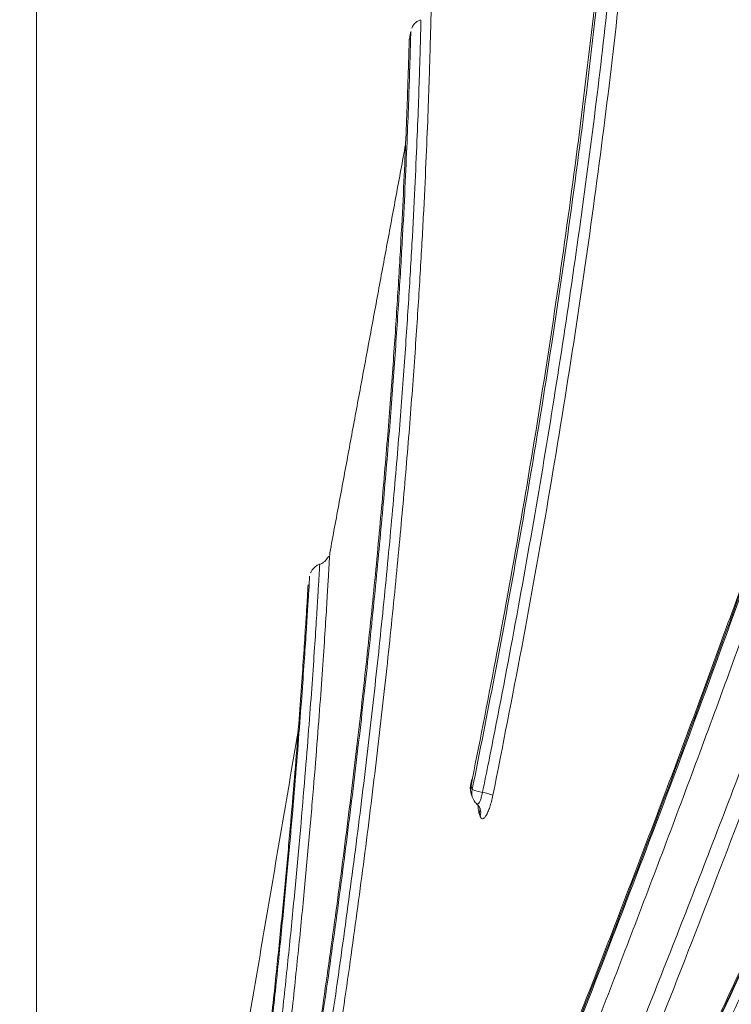
# Model space of a CAD drawing. Units: feet. Extents: x -54.2 to 34.2, y -1.5 to 27.6.
# Drawn here: x 30.5 to 30.6, y 16.9 to 17 of the extents above; entities that cross this region are included whole.
import ezdxf
from ezdxf.enums import TextEntityAlignment as Align

# ---------------------------------------------------------------- set-up
doc = ezdxf.new("R2010")
doc.units = ezdxf.units.FT
doc.header["$MEASUREMENT"] = 0
doc.layers.add('UGD - DETAIL 2', color=7, linetype='Continuous', lineweight=5)
doc.layers.add('UGD - TITLEBLOCK', color=7, linetype='Continuous', lineweight=9)
doc.styles.add('UGD_Standard', font='arial.ttf')

# ---------------------------------------------------------------- blocks, each defined once
blk = doc.blocks.new('sc740_prefab_LOW')
at = {"layer": 'UGD - DETAIL 2'}
for p, q in [((-0.3396375884714189, 0.06895228145481269), (-0.3396375884715326, 0.3870053212380071)), ((-0.2934810248774511, 0.2080800643176417), (-0.2934817718654585, 0.2080780669367073))]:
    blk.add_line(p, q, dxfattribs=at)
at = {"layer": 'UGD - DETAIL 2', "flags": 128}
blk.add_lwpolyline([(-0.2934817718654585, 0.2080780669367073), (-0.2934761532167158, 0.2080666022949913), (-0.2934443899883945, 0.2080463524250149)], dxfattribs=at)
at = {"layer": 'UGD - DETAIL 2'}
for centre, radius, start, end in [((-0.2918538208631389, 0.2077493525069372), 0.00166081263526995, 168.5846536853124, 201.8613802027378), ((-0.292058705661475, 0.2076618198460096), 0.001438049497784116, 164.4904666735792, 202.1246639389005), ((-0.2920043585843359, 0.2072778902521577), 0.001362075575659385, 163.448769527494, 197.0987434346908), ((-0.2908766962988238, 0.2143533066999339), 0.007116336949400163, 250.0053958398404, 259.199950036727), ((-0.2935552283846619, 0.2003462652961616), 0.00714451099335331, 70.00067983695575, 79.14848334129265), ((-0.2917198407839123, 0.2073689732712296), 0.001660812635269307, 197.2158547655175, 228.2732644574622), ((-0.2939847373162365, 0.2055102310010852), 0.001473950654132842, 344.813125373373, 1.822061002653554), ((-0.2937658482211418, 0.2052039230426885), 0.001366189636347866, 343.5944977223548, 17.20175497253991)]:
    blk.add_arc(centre, radius, start, end, dxfattribs=at)
for points, knots in [([(-0.3302450454738164, 0.05540802881159834), (-0.3292277934565391, 0.05737303929674908), (-0.3271932750269571, 0.06130308807377105), (-0.3236362245049804, 0.0682054043933249), (-0.3197250433582894, 0.07582748715930165), (-0.3154107136064113, 0.08427986809920185), (-0.3107296120222145, 0.09350588998887588), (-0.3057002822918093, 0.1034887001146672), (-0.3003427633877891, 0.1142072567987498), (-0.2946749789002752, 0.1256486219796216), (-0.2887209351022193, 0.1377896352207699), (-0.2823788718517335, 0.150866435385467), (-0.2756570355045369, 0.1649036800438353), (-0.2685735886936982, 0.1799116296910483), (-0.2612844532661711, 0.1955993428686043), (-0.2538203907685102, 0.2119443829628835), (-0.2462136090246076, 0.2289160519960092), (-0.2383905588361586, 0.2467222672349294), (-0.2303834783399452, 0.2653575972987028), (-0.2222294162113485, 0.284800057683924), (-0.2140566958045156, 0.3047962266209652), (-0.2059059576355367, 0.3253068544544817), (-0.1978197212519035, 0.3462801158997877), (-0.1899590634041033, 0.3673354961980522), (-0.1823694603557442, 0.3884097323507945), (-0.1750471895956025, 0.4094224632681289), (-0.1678629793160553, 0.4306487646019832), (-0.1608178060395176, 0.4520027032530152), (-0.1539529035718488, 0.473401977143169), (-0.1475560615061795, 0.4939786355620299), (-0.1416454442468194, 0.5136779751043719), (-0.136247878637505, 0.5324746490997541), (-0.1311862570279345, 0.5510778744472873), (-0.12654799356892, 0.5693965946458093), (-0.1223788677699531, 0.5873281950022147), (-0.1189051080104946, 0.6038411871746803), (-0.1160689016850256, 0.6189473708203082), (-0.1137443437980892, 0.6327035810751909), (-0.1117403823900531, 0.645889124313328), (-0.1100181188239731, 0.6584187764938179), (-0.1085114701204475, 0.6702246185807894), (-0.1071940146855468, 0.6809823510572528), (-0.1059893972816326, 0.6906906546458345), (-0.1048672201592353, 0.6993754740133795), (-0.1037805890756545, 0.7072265009210241), (-0.1027123539082595, 0.7141828134760999), (-0.1016964122528634, 0.7202001458518339), (-0.1007713373575143, 0.7251900965361529), (-0.09997404538398769, 0.7291309748089816), (-0.09934318673879261, 0.7320451904311653), (-0.09893099482542311, 0.7338685454034817), (-0.09878368350962319, 0.734495631376717), (-0.0987885706005045, 0.7344750340720907), (-0.09878938864176234, 0.7344715863264355)], [0, 0, 0, 0, 0.01733097975728375, 0.0346622047644036, 0.05219182981624537, 0.06972171637920209, 0.08764490202109185, 0.1055803520223064, 0.123504538720667, 0.1418513272884601, 0.1602098925963673, 0.1785575652798639, 0.1984628082958251, 0.2183816592536687, 0.2382877064145442, 0.2586772038003742, 0.2790803089329928, 0.2994701472162417, 0.321193769297956, 0.3429334178797819, 0.3646568381206392, 0.3869953387980046, 0.4093515972609355, 0.4316892310943078, 0.4536180668819622, 0.4755648731305004, 0.497493163163588, 0.5201268196449769, 0.5427810239132708, 0.5654133008142499, 0.586229179996286, 0.6070625901604055, 0.6278765268362889, 0.649431509010322, 0.6710089385881712, 0.6925624618073007, 0.7113652965067513, 0.7301839776921437, 0.7489875052772131, 0.7683582561797585, 0.7877452429783689, 0.8071167373051723, 0.8256455835627265, 0.8441878910656027, 0.8627167848187367, 0.8817521601889586, 0.9008021027936597, 0.9198372718108353, 0.9387907386641916, 0.9577440635236419, 0.9769422856573133, 0.9961404108234555, 0.9999999999999999, 0.9999999999999999, 0.9999999999999999, 0.9999999999999999]), ([(-0.09894239126822413, 0.734261617746597), (-0.09893461702120021, 0.7342936473839927), (-0.09890448029761956, 0.7344178096753353), (-0.09911741495841397, 0.7335173870442873), (-0.09956096756138777, 0.7315429889516167), (-0.1002227642219395, 0.7284398584279757), (-0.1010396128859838, 0.724338125525378), (-0.1019666260057193, 0.7192721167727996), (-0.1029871618977722, 0.7131673209091787), (-0.104061300668377, 0.706000063837962), (-0.1051906962256908, 0.697770584671332), (-0.1063675147661343, 0.6886042270973576), (-0.1076004577283811, 0.6785337710483077), (-0.10894977639839, 0.6676130137996097), (-0.1104882088519616, 0.6557246405228057), (-0.1122921111364121, 0.6428722070226058), (-0.1144374876738539, 0.6290893217065445), (-0.1169234309421654, 0.6147849147437796), (-0.1197906786537715, 0.6000537946406439), (-0.1230165489229194, 0.584995138470731), (-0.1266862558653656, 0.5692726561639461), (-0.1308145457212504, 0.5529245693294911), (-0.1353691601576656, 0.5359970177114519), (-0.1402066741445651, 0.5189416419315762), (-0.1452710510174029, 0.5018246787691396), (-0.1505090190739793, 0.4847050514079569), (-0.1560034711342269, 0.4672488854827748), (-0.161726405680497, 0.4494909373511291), (-0.1676685765812636, 0.4314767837452678), (-0.1739303704954409, 0.4129202320509648), (-0.1805248548217833, 0.3938678450422231), (-0.187470612414927, 0.3743845378078277), (-0.1946642148971023, 0.3548347694205631), (-0.2020983976843809, 0.3352799653816305), (-0.2097323039006369, 0.3157710311109554), (-0.2175461245791439, 0.2963444004820985), (-0.2255101956438921, 0.2770597259342367), (-0.2335898548676596, 0.2579766726922799), (-0.2417487751497447, 0.2391517874481224), (-0.2499489789458949, 0.2206526788498877), (-0.2581460328751746, 0.2025440652197972), (-0.2662162743715726, 0.1850592193869716), (-0.2741216395419315, 0.168235583300941), (-0.2817860740725564, 0.1521993907398382), (-0.2876927360407535, 0.1399876978486532), (-0.2909036814312458, 0.1334608183854016), (-0.2917638618837373, 0.1317123320529276)], [0, 0, 0, 0, 0.007889344768129277, 0.03058289769910382, 0.05329546094916812, 0.07598955138905185, 0.09802654679311047, 0.1200802556800552, 0.1421176162802204, 0.1647730413090907, 0.1874461911891633, 0.2101016168128204, 0.2325101228734337, 0.2549358104003284, 0.2773437536197146, 0.3004220305928923, 0.3235201038686288, 0.3465972153255981, 0.3685945098901695, 0.3906101030754358, 0.412607864630225, 0.4352690505159908, 0.4579492754816917, 0.4806122342694749, 0.5023490724860925, 0.524100683620649, 0.5458386018118659, 0.568092868389392, 0.5903615845361418, 0.6126164100377557, 0.6366132215787985, 0.6606273561160764, 0.6846247396498778, 0.7092487512761886, 0.7338904986686637, 0.7585151774597935, 0.7838348654040228, 0.8091729735506535, 0.8344927886944611, 0.8605070774337619, 0.8865413034058431, 0.9125548883017024, 0.9385289418933334, 0.9645238565418636, 0.9904962927054108, 1, 1, 1, 1]), ([(-0.09943160344425905, 0.7332767790410344), (-0.09944449277111289, 0.7332190711885005), (-0.09948901062239202, 0.7330197566980701), (-0.09964207288032867, 0.7323517906443726), (-0.09989051229570123, 0.7312455927174142), (-0.1002091830860081, 0.7297865203209426), (-0.1005884818944196, 0.7279873260457066), (-0.1010224685691128, 0.7258469105827885), (-0.1015021831630065, 0.7233750507650711), (-0.1020209857393866, 0.7205788902017503), (-0.1025690075866805, 0.7174513019092501), (-0.1031413426313748, 0.7139960435699777), (-0.1037378469903842, 0.7102004404764557), (-0.1043527773218784, 0.7060862926331879), (-0.1049842121707343, 0.7016517065109156), (-0.1056305155939299, 0.6968955176286045), (-0.1062866868572883, 0.691830271083802), (-0.1069597405597733, 0.6864595163555691), (-0.1076587564518832, 0.6807963405030932), (-0.1083933639998804, 0.6748421002286022), (-0.1091708249538215, 0.6686151310515811), (-0.1099993186315942, 0.6621416951628021), (-0.1108806270594869, 0.6554388381858871), (-0.1118454044035389, 0.6485413285674895), (-0.1129032221987245, 0.6414330004073463), (-0.1140579598228442, 0.6341061506414576), (-0.1153216701852671, 0.6265207293857884), (-0.1166972843274152, 0.6186933331700288), (-0.1181876805910633, 0.6106414928436266), (-0.1197950357003492, 0.602384527638776), (-0.1215211427389704, 0.5939433449017315), (-0.1233671474612947, 0.58533985730827), (-0.1253337082450798, 0.5765958006754772), (-0.127421764425776, 0.5677327814228761), (-0.1296298488534831, 0.5587717844669555), (-0.1319676998286923, 0.5497159912696361), (-0.1344433385221464, 0.5404792270228995), (-0.1370562192325906, 0.5310169808152523), (-0.1398139040085198, 0.5213043252351213), (-0.1426932379124537, 0.5114107362429081), (-0.1456817233034826, 0.5013682032179076), (-0.1487651547233781, 0.4912128774311668), (-0.15193531783666, 0.4809564015557157), (-0.1551891799348368, 0.4705898141644411), (-0.1585280009824146, 0.4601135546431578), (-0.1619474407751795, 0.4495403105358378), (-0.1654401188367274, 0.4388916010050821), (-0.1690082321063073, 0.4281604367565706), (-0.1726434898829439, 0.4173665050907971), (-0.1763467506701772, 0.4065334662280407), (-0.1801169866298551, 0.3956725835039379), (-0.1839579715003765, 0.3847844233339401), (-0.1878676583085053, 0.3738869199329429), (-0.1918318315501892, 0.363030510715646), (-0.1958458176172826, 0.3522451261752622), (-0.1999172691510012, 0.3414903949399104), (-0.2040486054812618, 0.330754815401292), (-0.2082408888491045, 0.3200334554614415), (-0.2124767365339721, 0.3093666409083653), (-0.2167563914621269, 0.298749395886432), (-0.221073995054212, 0.2881903786163775), (-0.225418156540627, 0.2777166368445023), (-0.2297827912502726, 0.2673349842579), (-0.2341615327928821, 0.2570542276885135), (-0.2385462327489449, 0.2468882016974021), (-0.2429147734834487, 0.2368823123110246), (-0.2472551141551094, 0.2270594612745072), (-0.2515725121346577, 0.2173983930559302), (-0.255864541833148, 0.2078981363372918), (-0.2601253673133215, 0.1985653340381646), (-0.2643404929408462, 0.1894246962621082), (-0.2685089288434028, 0.1804717126606761), (-0.2726224350637949, 0.1717167443383687), (-0.2766669524376084, 0.1631825816633636), (-0.280630651196816, 0.1548868017292193), (-0.2845040773694336, 0.1468434749716039), (-0.2882156318546549, 0.139188882499127), (-0.2905912601478349, 0.1343316066533475), (-0.2917387241141114, 0.1319854698343192)], [0, 0, 0, 0, 0.005138053548346771, 0.01774608618098612, 0.03031030617605749, 0.04306551039182997, 0.05593174783825084, 0.0688496485037768, 0.0817702954514788, 0.09464021452339544, 0.1074199666823262, 0.120407376468003, 0.1333684024244851, 0.1463244936858069, 0.1592930931567428, 0.1722908053058315, 0.1853322624495125, 0.1983207693706637, 0.2113258845969328, 0.2243548044372635, 0.2373640411042673, 0.2503126966262783, 0.2631662766599135, 0.2759555612657508, 0.2885372939449139, 0.3011927720976864, 0.3139079381839738, 0.3266687836337344, 0.3394604419276812, 0.352267477703277, 0.3650717377776157, 0.3778545212794883, 0.390600275024691, 0.4032941548937936, 0.4159220516596281, 0.4284720935514975, 0.4410081790548155, 0.4538716614236586, 0.4668722933477494, 0.4799799615748417, 0.4931608863124351, 0.5063792813253316, 0.5195915326803857, 0.5328608923059018, 0.546239166783274, 0.559640758989762, 0.5730851170817737, 0.5865915957499672, 0.6001838450357511, 0.613778394291359, 0.6273894865459917, 0.6410858799972777, 0.6548228788269048, 0.6685497969893919, 0.6822120130908048, 0.6958464153827497, 0.7096487457311605, 0.7234637521953944, 0.7373071332218585, 0.7511970231036211, 0.7651533428086968, 0.7791351443196985, 0.7930994789763443, 0.8071314282738523, 0.821183793439178, 0.8351965992785794, 0.849121745161128, 0.8630083555998631, 0.876962236787922, 0.8908679201215134, 0.9047433804393475, 0.9186066889555761, 0.932473347512666, 0.9462878954400261, 0.960017991415664, 0.9736867240136243, 0.9872902944816941, 1, 1, 1, 1]), ([(-0.1829089075486081, 0.5811580505281881), (-0.1830637851752499, 0.5770322574107922), (-0.1833740694034987, 0.5687665797827322), (-0.184111352771879, 0.5550612673282558), (-0.1850930055281879, 0.540490430556531), (-0.1863706902018976, 0.5250557708624228), (-0.187978858225506, 0.5088546789018551), (-0.1899595586249916, 0.4919184922403588), (-0.1923140292398102, 0.4743271774554501), (-0.1950472128813772, 0.4561798093576499), (-0.1981621992453029, 0.4376056689858387), (-0.2016586276218959, 0.418701084563736), (-0.205581481373315, 0.3995316361903178), (-0.2099310865129382, 0.3801702204804656), (-0.2146738743884953, 0.3607024077159053), (-0.219775956869853, 0.3412504622232291), (-0.2252804486207651, 0.3216836194772554), (-0.2311665898209867, 0.3020565353493794), (-0.2373774633252879, 0.2824116756601711), (-0.2438017682752616, 0.2630392244531663), (-0.2503766179569311, 0.2440394303393418), (-0.2568353533536083, 0.2260872385108996), (-0.2631300558306293, 0.2091747577424599), (-0.269225712050229, 0.193260936016145), (-0.2753056572587411, 0.1777967725813028), (-0.2813240926901699, 0.1628479428804326), (-0.287235508047047, 0.1484790723770288), (-0.293033514708668, 0.1346633029913278), (-0.2986861589848786, 0.1214346070706824), (-0.3041408143226363, 0.1088776812356969), (-0.3086332195862269, 0.09866639892612739), (-0.3111676448025946, 0.09299444545092683), (-0.3120799215138277, 0.09095280262431515)], [0, 0, 0, 0, 0.03423872768844961, 0.06859439565108352, 0.102988202475435, 0.1373408324351445, 0.171577009753676, 0.2058210910636095, 0.240181857994939, 0.2745839749945117, 0.3089480099483805, 0.3431948341250419, 0.3774150608176914, 0.4117431515822564, 0.4461136696814615, 0.4804528468716359, 0.5146824049771898, 0.5500755062204309, 0.5855708609873763, 0.6211049480603861, 0.6566080753537334, 0.6920076882402315, 0.7239417143613158, 0.7559738393377569, 0.7880540077651103, 0.8201318551936314, 0.8521586386615206, 0.8840890120808498, 0.9165521250757599, 0.9491036188642936, 0.9816796396696986, 0.9999999999999999, 0.9999999999999999, 0.9999999999999999, 0.9999999999999999]), ([(-0.3399960340735788, 0.03535775976217792), (-0.3395762615265312, 0.036246471081256), (-0.3390182071119625, 0.03742741621653067), (-0.3376386679043435, 0.04035172053136193), (-0.3368171122759804, 0.04209580089286646), (-0.3349199855617826, 0.0461332577924054), (-0.3338442999745439, 0.04842714328714237), (-0.3314447487470034, 0.05356264592660409), (-0.3301211008180189, 0.05640221640527443), (-0.328313146679875, 0.06029812674529467), (-0.3279434742935337, 0.06109556366692459), (-0.3271909356346896, 0.06272083141698204), (-0.3268082903780396, 0.06354818285325337), (-0.3256416455540148, 0.06607384779317726), (-0.3248389433414332, 0.06781576891876284), (-0.3223591293252639, 0.0732117428316883), (-0.3206104656818525, 0.07703461266640943), (-0.3150985081923636, 0.08916177879001452), (-0.311070689180724, 0.0981161236996968), (-0.3061896574429284, 0.1091712510948923), (-0.3056424492200449, 0.1104132853748752), (-0.3045384305411289, 0.1129248000407301), (-0.3039813990084212, 0.114194827873348), (-0.3023024452236314, 0.1180314621086609), (-0.3011706132361951, 0.1206291449122432), (-0.2977405899741825, 0.1285410671041518), (-0.2954079524613462, 0.1339741883505212), (-0.2906651135932634, 0.1451524693566171), (-0.2882549109351658, 0.1508976346383406), (-0.2833687038807966, 0.162694715131579), (-0.2808927572382345, 0.1687486343348041), (-0.2771380314190992, 0.178063492148965), (-0.2758796394978162, 0.1812078961844463), (-0.2733508787604251, 0.1875768180003092), (-0.2720782409868434, 0.1908067832130769), (-0.2682686514789339, 0.2005561978230048), (-0.2657357076559492, 0.2071459803228777), (-0.2581721517807409, 0.2271818710375442), (-0.2531786608141147, 0.2408964966703024), (-0.2458301598511525, 0.262027356239571), (-0.243403516763351, 0.2691633910803262), (-0.2398077601671957, 0.2800140928367796), (-0.2386166147729227, 0.2836555272401711), (-0.2368424525440105, 0.2891557468459496), (-0.2362527196063411, 0.2909968964083305), (-0.235082245271883, 0.2946776127844259), (-0.2345010245919639, 0.2965186460137943), (-0.2316152928319752, 0.305727279465259), (-0.2293718880490587, 0.3131052902693909), (-0.2250218576833731, 0.3278855375370426), (-0.2229161402070758, 0.3352879694697322), (-0.218855678600903, 0.3501206925226938), (-0.2169005849068526, 0.3575509039247891), (-0.2131561137085782, 0.3724428577101548), (-0.2113688307248367, 0.3799051605494128), (-0.2088167489300758, 0.3911231231730881), (-0.2079871640797819, 0.3948664219419129), (-0.2067737733798367, 0.4004870723041449), (-0.2063748404301577, 0.4023599410949714), (-0.2055907694669941, 0.4060901165518089), (-0.2052051937290571, 0.4079494418294303), (-0.203308771153047, 0.4172173039154927), (-0.2018922435148625, 0.4245395466046489), (-0.1992399095598785, 0.4390012223216786), (-0.1980053635215882, 0.4461400291794462), (-0.1957045703148879, 0.4602324813662904), (-0.1946397166702809, 0.4671854524523837), (-0.1926740961173437, 0.4808990043209747), (-0.1917733880867445, 0.4876596002519591), (-0.1907456149576774, 0.495984648056492), (-0.1905447936123892, 0.4976450303665274), (-0.190154556550624, 0.5009392046815719), (-0.1899649896286064, 0.5025741507806742), (-0.1894124980871084, 0.5074428072946375), (-0.1890657962526348, 0.5106403369947543), (-0.1880865443455377, 0.5200900926778331), (-0.1875153140962311, 0.5261992690570878), (-0.1865155663449514, 0.5380402962539961), (-0.1860873302728123, 0.5437719198599211), (-0.1853524597942169, 0.5548548538499745), (-0.1850470215563291, 0.5602051230723646), (-0.1846666940640489, 0.567934943051398), (-0.1845527655590331, 0.5704636172177402), (-0.1843475848885419, 0.5754152263008905), (-0.184256580658257, 0.5778317978196128), (-0.1841749914789261, 0.5801896421558013)], [0, 0, 0, 0, 0.03124999999999939, 0.03124999999999939, 0.06249999999999878, 0.06249999999999878, 0.09374999999999817, 0.09374999999999817, 0.1249999999999976, 0.1249999999999976, 0.1328124999999974, 0.1328124999999974, 0.1406249999999974, 0.1406249999999974, 0.1562499999999971, 0.1562499999999971, 0.1874999999999967, 0.1874999999999967, 0.2499999999999956, 0.2499999999999956, 0.2578124999999955, 0.2578124999999955, 0.2656249999999954, 0.2656249999999954, 0.2812499999999956, 0.2812499999999956, 0.3124999999999957, 0.3124999999999957, 0.3437499999999958, 0.3437499999999958, 0.3749999999999959, 0.3749999999999959, 0.390624999999996, 0.390624999999996, 0.4062499999999962, 0.4062499999999962, 0.4374999999999965, 0.4374999999999965, 0.4999999999999973, 0.4999999999999973, 0.5312499999999977, 0.5312499999999977, 0.5468749999999979, 0.5468749999999979, 0.5546874999999979, 0.5546874999999979, 0.562499999999998, 0.562499999999998, 0.5937499999999981, 0.5937499999999981, 0.6249999999999983, 0.6249999999999983, 0.6562499999999984, 0.6562499999999984, 0.6874999999999987, 0.6874999999999987, 0.7031249999999988, 0.7031249999999988, 0.7109374999999989, 0.7109374999999989, 0.7187499999999989, 0.7187499999999989, 0.749999999999999, 0.749999999999999, 0.781249999999999, 0.781249999999999, 0.8124999999999991, 0.8124999999999991, 0.8437499999999991, 0.8437499999999991, 0.8515624999999992, 0.8515624999999992, 0.8593749999999993, 0.8593749999999993, 0.8749999999999994, 0.8749999999999994, 0.9062499999999996, 0.9062499999999996, 0.9374999999999998, 0.9374999999999998, 0.9687499999999999, 0.9687499999999999, 0.984375, 0.984375, 1, 1, 1, 1]), ([(-0.3458170818308872, 0.03551564128116524), (-0.3457848412704152, 0.03558003252334174), (-0.3457664749370224, 0.03562706060995424), (-0.3455090575847635, 0.03613217318070383), (-0.3447721470566876, 0.03771283335856879), (-0.3436507635678936, 0.04012024132458691), (-0.3422266217535253, 0.04318228133109869), (-0.3404522713003644, 0.04700759451912973), (-0.3383268969952269, 0.05160466925440232), (-0.3358567865193436, 0.05696976275135057), (-0.3330748211407126, 0.063042268152401), (-0.3299936544464117, 0.06980743183237337), (-0.3266344082604746, 0.07723547819813348), (-0.3229888249337591, 0.08535916853685421), (-0.3190681122036949, 0.09417034080576059), (-0.3148903987580525, 0.1036526774324784), (-0.3104290855678755, 0.113893823698163), (-0.3056941905339272, 0.1249023393659741), (-0.3007033134035737, 0.1366754897382521), (-0.2955273543301473, 0.1490872659310298), (-0.2901898638262992, 0.1621201286795895), (-0.2847178710889011, 0.1757480536722937), (-0.2790778337702022, 0.1901044244908121), (-0.2732965779241567, 0.2051871160440442), (-0.2674068901632154, 0.2209818383048514), (-0.2614960818040117, 0.237320702560794), (-0.2556010212967976, 0.2541763933516563), (-0.2497600974697889, 0.2715108206145374), (-0.2440865444648352, 0.2890552772730643), (-0.2386171534463983, 0.3067590123665127), (-0.2333854798363291, 0.3245666323208525), (-0.2283488505217974, 0.342692541310214), (-0.2235669653803143, 0.361087240365066), (-0.2190843377587726, 0.3796826396123265), (-0.2155654894377221, 0.3955649705558812), (-0.2128570213989178, 0.4087114934431497), (-0.2108097061767467, 0.4191839479811392), (-0.2088719739462022, 0.4296011490010301), (-0.207679236028639, 0.4364725275250407), (-0.2070828678325825, 0.4399082123930498)], [0, 0, 0, 0, 0.00997526261638561, 0.03754526026306815, 0.06509014517231866, 0.09045402466339754, 0.1158371240794191, 0.1412015942749725, 0.1672639947768389, 0.1933463283258014, 0.2194098508268691, 0.2455308996310189, 0.2716706601066087, 0.2977931397797239, 0.3245644489387898, 0.3513538816534034, 0.3781262499643839, 0.4063914293915362, 0.4346761918709269, 0.4629421545596273, 0.491905452055643, 0.5208882522529825, 0.5498519908073796, 0.580489057690493, 0.6111484969219882, 0.6417852932506767, 0.6732785419944566, 0.7047964156109016, 0.7362884855679932, 0.7674160380699986, 0.7985690277346879, 0.8296948365541852, 0.8618594218230908, 0.894054927711526, 0.9262171728180828, 0.9446122254672429, 0.9630072582510043, 0.9815036527810925, 1, 1, 1, 1]), ([(-0.2072862434314402, 0.439790923099963), (-0.2082128343614613, 0.4344913221464139), (-0.2100667823129925, 0.4238877386082436), (-0.2132119633861294, 0.4076980470520652), (-0.2166648199281553, 0.3912056478058616), (-0.2204814398368171, 0.3744420557306967), (-0.2246479034032518, 0.357471584208497), (-0.2290564441167362, 0.3406833873526125), (-0.233670323845331, 0.3241283219628599), (-0.2384461501048918, 0.3078444471393027), (-0.243447322598513, 0.2915635222780679), (-0.24865151444601, 0.2753312428162644), (-0.2540322373732806, 0.2591922880268953), (-0.2595781710657548, 0.243136676233064), (-0.2652642858724903, 0.2272162432730624), (-0.2710605437094955, 0.2114838473013947), (-0.2769209646991158, 0.1960187406891123), (-0.2828120964326217, 0.1808765468453544), (-0.2886970197523624, 0.16611232353182), (-0.2944987058360766, 0.1518703331739175), (-0.3001789403117527, 0.1382039254255005), (-0.305700128580952, 0.1251607098441809), (-0.3110701718682094, 0.1126769502283196), (-0.3162394908819124, 0.1008337911528088), (-0.3211598170523757, 0.08970806251903696), (-0.325606024308513, 0.0797684631447737), (-0.3295710857817085, 0.07098474018670231), (-0.3330680258906114, 0.0632986546373786), (-0.3362277481551246, 0.05640168295303738), (-0.3390030255621923, 0.05037630570029705), (-0.3413591470005031, 0.04528386262467166), (-0.3430540022409332, 0.04163440361276116), (-0.3442246907567323, 0.03911909614697606), (-0.3450020157364406, 0.03745003291538751), (-0.3455473960792688, 0.03627945491552964), (-0.3456950553372735, 0.03596381300616258), (-0.3457688848668568, 0.03580599226398817)], [0, 0, 0, 0, 0.02886521497980933, 0.05775429528915226, 0.08661977860257958, 0.1163662016713852, 0.1461380961021383, 0.17588623445609, 0.2047338733398479, 0.2336025280916885, 0.2624514265817209, 0.2920450196251793, 0.3216596485782946, 0.351254364504717, 0.3818786912681923, 0.412525245898053, 0.4431500695004059, 0.4746028703799636, 0.506079495692206, 0.5375318164250542, 0.5691784508081744, 0.6008505544860071, 0.6324958630368476, 0.6651680265766179, 0.6978705596956284, 0.7305401325281543, 0.7604022682446132, 0.7902902302723428, 0.8201501938486854, 0.8510722790171327, 0.8820258932146772, 0.9129459138239924, 0.9346139333190251, 0.9562818936575352, 0.9781409762670936, 1, 1, 1, 1]), ([(-0.2057654083673697, 0.4399816526794211), (-0.2069007655538826, 0.4335037276322851), (-0.2091754781029067, 0.4205250654344468), (-0.2131513005573424, 0.4006288990204325), (-0.2175264537997919, 0.3805437647810095), (-0.2223216706124731, 0.3603766849237786), (-0.2275216955877113, 0.3402628675314645), (-0.2331018704466032, 0.3202634864795186), (-0.2389803715738026, 0.3004161711165807), (-0.2451171456339125, 0.2807806452826185), (-0.2514481508781046, 0.2614626524632513), (-0.2580586714329911, 0.2421391341033541), (-0.2649190806270099, 0.2228860770061374), (-0.2719842879052976, 0.2037788164312246), (-0.2790541918050167, 0.1852769623802715), (-0.2860539313934396, 0.1674890895456542), (-0.2926069722278726, 0.1512713595035962), (-0.2986841376467737, 0.1365603241173403), (-0.3042853881839847, 0.1232472145323413), (-0.3096812463096512, 0.110631657737315), (-0.3148235741399503, 0.09878381646348089), (-0.3196641486327962, 0.08777454885955649), (-0.3240805494335746, 0.07784195388609305), (-0.3280541911436785, 0.06898262913381359), (-0.3315944163244922, 0.06114967864357368), (-0.3347566349741555, 0.05420150735420748), (-0.3375108073887532, 0.04818715297466269), (-0.3398288620372796, 0.04315087920923588), (-0.3417315595930859, 0.03903161881834194), (-0.3431629585580822, 0.03593543016546619), (-0.3439927830810348, 0.03414239748366299), (-0.3442464583936271, 0.03354859456692338), (-0.3442464583936271, 0.03354859456692338), (-0.3442464583936271, 0.03354859456692338)], [0, 0, 0, 0, 0.03464202806417557, 0.0694060485138708, 0.1042162150661702, 0.1389891665490972, 0.1736386985597926, 0.2081932701473267, 0.2428512312165517, 0.2775496109420977, 0.31221778744633, 0.3467809751191339, 0.3835172050998489, 0.4203711264205079, 0.4572643778855778, 0.4941171327071442, 0.5308523651528454, 0.5625272859970667, 0.5943179810839899, 0.6261613510147122, 0.6579971663983232, 0.689770313897158, 0.7214335616332476, 0.7513505523285571, 0.7813862825660514, 0.8114767185967446, 0.8415599504725544, 0.8715790903039626, 0.9014849873778565, 0.9339458186723157, 0.9665297675776852, 0.9991547912065121, 1, 1, 1, 1]), ([(-0.2075198558050033, 0.4395649551740917), (-0.2076076816452996, 0.4390384457469736), (-0.2082178243136923, 0.4353806855038442), (-0.2094416048529411, 0.4285476220935038), (-0.2112025781682405, 0.4190580053086137), (-0.213072109397217, 0.409507712739412), (-0.2150510042392852, 0.3998561305276098), (-0.2171412211848747, 0.3901185568486767), (-0.2193406587114168, 0.3803151295470002), (-0.2216476289037246, 0.3704659275211952), (-0.2240600778043245, 0.3605924852175804), (-0.2265745780428006, 0.3507164556349949), (-0.2291953450155688, 0.3408438890747334), (-0.2319163541881153, 0.3309535861549193), (-0.2347397853563962, 0.3210210304783345), (-0.2376654534837144, 0.3110407136842923), (-0.2406853407940162, 0.3010318339271976), (-0.2437893004930629, 0.2910209489826912), (-0.2469660529762905, 0.2810357351086168), (-0.2502038054101376, 0.2711046727661142), (-0.2534894200443887, 0.2612589325275962), (-0.2568111175124841, 0.2515238596095628), (-0.2601641416993061, 0.2419042347445384), (-0.2635484336177569, 0.2323870493988238), (-0.2669640147174732, 0.2229619205962194), (-0.2704050596712477, 0.2136355962472294), (-0.2738618522472507, 0.2044244767982946), (-0.2773246350038789, 0.1953450041046949), (-0.2807834676956418, 0.186413409269619), (-0.2842281030992808, 0.1776464381317737), (-0.2876481489653315, 0.1690602746312493), (-0.2910336842425068, 0.1606705984632413), (-0.2943748915868127, 0.1524913589631183), (-0.2976626036789867, 0.1445357158413572), (-0.300887744679244, 0.1368158890125528), (-0.3040418813261567, 0.1293430350245899), (-0.3071168716826378, 0.1221273859458165), (-0.3101050735303943, 0.1151779682797383), (-0.3129994269377221, 0.1085028433050752), (-0.3157933687630248, 0.1021088656174243), (-0.3184810287408482, 0.09600147211551757), (-0.3210605207162871, 0.09017698499576454), (-0.3235329694291522, 0.08462725497571455), (-0.3258976546015901, 0.07934917991002521), (-0.3281490546299892, 0.07435050218941797), (-0.330280094438649, 0.06964191543238485), (-0.3322847788317631, 0.06523265683262025), (-0.334157480302224, 0.06113059347126182), (-0.3358932331932465, 0.05734213733506976), (-0.3374880597557421, 0.05387207438161568), (-0.3389379382384732, 0.05072474085170597), (-0.3402437886732059, 0.04789523756647895), (-0.3414117504274827, 0.04536913946691357), (-0.3424446549779532, 0.04313916382636762), (-0.3433396372857942, 0.04121069791870013), (-0.3440958587804062, 0.03958415227390333), (-0.3446997892501713, 0.03828758239450281), (-0.3450998997836905, 0.0374303221392438), (-0.345244253626106, 0.03712185587215799), (-0.3452887989352575, 0.03702666806822208)], [0, 0, 0, 0, 0.002970994599675036, 0.02064005954939187, 0.03803302026779487, 0.05552355691781603, 0.07309935053610654, 0.09074779592059642, 0.10845454605091, 0.1262035044095039, 0.143977185270314, 0.1617561539096326, 0.1795224211736424, 0.1973483290117669, 0.2153388270892362, 0.2335019679848639, 0.251810525365851, 0.2702344428162192, 0.2887412808047651, 0.3072963836743752, 0.3258637522916357, 0.3443944382216383, 0.3628839182845275, 0.3814143455062793, 0.4000298560279928, 0.418716215109615, 0.4374588379980139, 0.4562424015876279, 0.4750511363536349, 0.4938689996133548, 0.5126750477897477, 0.5314532726043926, 0.5501887016102128, 0.5688671423378696, 0.5874755502928825, 0.6060020840079384, 0.6244363205716194, 0.6427694174741321, 0.6609942055827218, 0.6791052303947476, 0.6970997781772815, 0.7149791671233485, 0.7328224779295515, 0.7506473524857672, 0.7684303735269481, 0.7861500195834398, 0.8037864984398674, 0.8213217372387688, 0.8387398044025852, 0.856027100150328, 0.8731785799865689, 0.890173264117971, 0.9071738234634359, 0.924228405887747, 0.9413106340826322, 0.9583907360562871, 0.9754359682206446, 0.9924199288826347, 1, 1, 1, 1]), ([(-0.3326183886975969, 0.04871154132894162), (-0.3323233101583583, 0.04927873366773383), (-0.3309988520179559, 0.05182457286070985), (-0.3283062310242713, 0.05701182597289289), (-0.3243401662463157, 0.06468449342588656), (-0.3199891848300922, 0.07314120076944164), (-0.3153427534269895, 0.08222181017049479), (-0.3102993210799241, 0.09214430915261573), (-0.3048986838065275, 0.1028509775212569), (-0.2991811897534262, 0.1142837989722807), (-0.2927461396834588, 0.1272731547241506), (-0.2855438565538861, 0.141984325699184), (-0.2775579597786191, 0.1585390984818105), (-0.2692975730661828, 0.1759427126779087), (-0.2608340569820484, 0.1940970669431294), (-0.2524343247406478, 0.2124732665607212), (-0.2441522568335586, 0.2309846890595395), (-0.2360243307316523, 0.2495487864673578), (-0.2278739088203565, 0.2685903225279276), (-0.2197494748720601, 0.2880316013170727), (-0.2117003171805436, 0.3077949629456498), (-0.2039124608788825, 0.3274511374558529), (-0.1964151526749447, 0.3469527299316724), (-0.1892194535763565, 0.3662517029624155), (-0.1821775173175411, 0.3856691216825539), (-0.1776459001562216, 0.3986565494505498), (-0.1753816719909764, 0.4051457339290323)], [0, 0, 0, 0, 0.01226892383177146, 0.05506898632183989, 0.09787017367372496, 0.1368751835020169, 0.1759955689229583, 0.2151833950341197, 0.2543813933702041, 0.2935252948851649, 0.3325460755339146, 0.3799472378783286, 0.4274778107758432, 0.4750595696368921, 0.5226040714236159, 0.5700170426112058, 0.6139400925698593, 0.657991880683939, 0.7021083765461839, 0.7462240256268117, 0.7902737447223477, 0.8341954311124378, 0.8756191683388282, 0.9171000032861816, 0.9585789132729643, 1, 1, 1, 1]), ([(-0.1740598929866337, 0.4047321867643632), (-0.1747118257095508, 0.4028544652177288), (-0.1779726473665733, 0.3934625220463204), (-0.1839936383614713, 0.3765018030039187), (-0.1923019815129692, 0.3539634759455339), (-0.2008615063200523, 0.3315573047233897), (-0.209593042507322, 0.3094320997993805), (-0.2182888127348406, 0.288056727513549), (-0.2269087834573611, 0.2674618318127386), (-0.2354145679593103, 0.2476526201137403), (-0.2439192301490039, 0.2283043500854092), (-0.2523651189981138, 0.2095027327131902), (-0.2606940242036444, 0.1913335401345648), (-0.2688552751841371, 0.1738694141221231), (-0.276810075207095, 0.1571487333085884), (-0.2845205824580717, 0.141192309252574), (-0.2919451078601014, 0.1260431525489594), (-0.2990177760464121, 0.1117925644751381), (-0.3056728742790256, 0.09853180272881445), (-0.3115839504490623, 0.08686749315711495), (-0.3167719176626633, 0.07670533086383102), (-0.3212987268279903, 0.0678917424819474), (-0.3253720417342265, 0.06000410256143596), (-0.3290052517844515, 0.0530007571819624), (-0.3309898925788275, 0.04919051169815702), (-0.3319809156449764, 0.04728787965871106)], [0, 0, 0, 0, 0.01195541715276406, 0.05979832243519517, 0.1080371589784889, 0.1563647329907822, 0.2046956488042887, 0.2529390323264978, 0.2986204941812325, 0.3444484976763326, 0.3903488432296662, 0.4362463888342191, 0.4820679505336375, 0.5277451636392336, 0.5733128667112736, 0.6190558979318714, 0.6648757417519817, 0.710680407722185, 0.7563884270470358, 0.8019326717357838, 0.8414818274801625, 0.8811365086261059, 0.9208200617762528, 0.9604617896701272, 0.9999999999999999, 0.9999999999999999, 0.9999999999999999, 0.9999999999999999]), ([(-0.2735315090048971, 0.383537125259295), (-0.2735063238401381, 0.3824310878687811), (-0.2734306062098995, 0.3791058552912432), (-0.2733157990609243, 0.3730780815369599), (-0.2732857606551988, 0.3650259713958235), (-0.2733809768718629, 0.3561884475726629), (-0.2736297417325204, 0.3466098838217135), (-0.2740504664523087, 0.3363841404694767), (-0.2746958273584141, 0.3250211060806691), (-0.2756344910854978, 0.3124490248920324), (-0.2769124818934188, 0.2986693523307622), (-0.2784867786976974, 0.2843826994547953), (-0.2803818588390641, 0.2695493399892825), (-0.2826180617445289, 0.2542392821941917), (-0.2851805975886919, 0.2385535906583982), (-0.2879959364106526, 0.2227694406553269), (-0.2900743814816451, 0.212290178430635), (-0.291111741370969, 0.2070599385491505)], [0, 0, 0, 0, 0.03111639367535986, 0.09354950097240747, 0.1559823602179907, 0.2190090338930923, 0.282204564601697, 0.3453979495271262, 0.4084216031472985, 0.4810726078872994, 0.5539841266663463, 0.6268981378385925, 0.6995524185264673, 0.7745227305463873, 0.8497655863186716, 0.925017429170184, 0.9999999999999999, 0.9999999999999999, 0.9999999999999999, 0.9999999999999999]), ([(-0.293309997106121, 0.2076659081953949), (-0.2925134350075496, 0.2116668883064108), (-0.2909203161946152, 0.2196688214847313), (-0.2884810567709337, 0.2329158113758467), (-0.2860260330128312, 0.2473437885062708), (-0.283655458084354, 0.262830225495577), (-0.2815823043555383, 0.2780473588280188), (-0.2798443405738453, 0.2927209059067195), (-0.2784511572665451, 0.3067484459801335), (-0.277367240180979, 0.320072424432567), (-0.2765632717257631, 0.3327113773885344), (-0.2760538123943661, 0.3437710999368733), (-0.2757910529829815, 0.3532756235002239), (-0.2756971726881829, 0.3613971974909873), (-0.275702273685738, 0.3689174037809835), (-0.2757676289127176, 0.3759026110298009), (-0.2758167633736548, 0.3801271564740318), (-0.2758412932943202, 0.3822362213214205)], [0, 0, 0, 0, 0.05781718470203095, 0.1156339786008071, 0.1906733466802576, 0.2659957800270235, 0.3413105601860441, 0.4163394612698715, 0.4892610872717169, 0.5624524665912368, 0.635645205097512, 0.7085687228270856, 0.7666865657767418, 0.8249600488934163, 0.8833592850306832, 0.9417682127092374, 1, 1, 1, 1]), ([(-0.2922101709671097, 0.2073630208054738), (-0.2919916097072246, 0.2084464860784578), (-0.2908982992986466, 0.2138663114403698), (-0.2889974153322328, 0.223716830494368), (-0.2866262594583304, 0.2369058713752565), (-0.2844372701110842, 0.2501037082440121), (-0.2824517720724771, 0.2631784088793552), (-0.280685420122154, 0.276052673351785), (-0.2791540004708395, 0.2886608378321398), (-0.277850265259076, 0.3009474477229901), (-0.276771087115435, 0.3128322823558847), (-0.2758744745148078, 0.3247687186907342), (-0.2751974209024866, 0.3365976460457318), (-0.274741519574377, 0.348155167713287), (-0.274506363606406, 0.3588406560031103), (-0.2744469666831719, 0.3681734422404475), (-0.2745626911843146, 0.3760954399925254), (-0.2746454691706504, 0.380621033338457), (-0.2746868720768134, 0.3828845906554079)], [0, 0, 0, 0, 0.01562244515782977, 0.07814825873386742, 0.1414136253369557, 0.2048441673282695, 0.2682697579007642, 0.3315282842311246, 0.3948316231487579, 0.4583084394792925, 0.5217839434837414, 0.5850855770110027, 0.6572643661060438, 0.7297004388484862, 0.8021405599054379, 0.8743248880602573, 0.9371413210517537, 1, 1, 1, 1]), ([(-0.2760399920988448, 0.3798010567222718), (-0.2760044412463003, 0.3781324722401109), (-0.2759214195768891, 0.3742358380092696), (-0.2758662797074294, 0.3671670319574218), (-0.2759163026988745, 0.3587366666642424), (-0.2761044348866335, 0.3495413048044611), (-0.2764558683099949, 0.339663522959313), (-0.2770019441566092, 0.3291272184400782), (-0.2777536948160559, 0.3180006620644349), (-0.27871988689094, 0.3063622249594573), (-0.2799598501048877, 0.2937966656421622), (-0.2815255157876209, 0.2802925220836414), (-0.2834395001335679, 0.2658959021170517), (-0.2856253697565307, 0.2512314689644199), (-0.2880413547333092, 0.2366358033333995), (-0.2906001463400116, 0.2224282343763662), (-0.2924241770925846, 0.2132113332085055), (-0.293314186734392, 0.2087140784911412)], [0, 0, 0, 0, 0.04877879957869861, 0.1139128058617835, 0.1792271608968218, 0.2445395686688878, 0.3096710004895603, 0.3748247452161464, 0.440162953385529, 0.5055008450410493, 0.570654145960342, 0.6437517765877007, 0.7171038404454751, 0.7904617914932052, 0.8635674658465243, 0.9334297019522508, 1, 1, 1, 1]), ([(-0.2976736735827217, 0.2907544050523825), (-0.297673454607434, 0.290763535629992), (-0.2976699505724127, 0.2909096427673035), (-0.2976831142685796, 0.2903568416338089), (-0.2977150088909184, 0.289000749619106), (-0.2977780233298972, 0.2866269422001437), (-0.2978743761249234, 0.2834184152424655), (-0.2980170085003238, 0.2793581405640566), (-0.2982196328399596, 0.2744171729309528), (-0.2984954397066986, 0.2686703790765819), (-0.2988549007393431, 0.2622257292825907), (-0.2993119289026254, 0.2550940735593485), (-0.2998884939446498, 0.2472292178982229), (-0.300590897266261, 0.238764634742779), (-0.3014201840718442, 0.229854444559237), (-0.302385374866958, 0.220495236702277), (-0.303505523891431, 0.2106445627331368), (-0.3047728812564401, 0.2004513370941936), (-0.306172169543288, 0.1900899588704874), (-0.3077048029780372, 0.1795414721002544), (-0.3093826393514973, 0.1687889955257447), (-0.3111658180281438, 0.1580168014436367), (-0.31242796423453, 0.1509217655528801), (-0.3130484726334544, 0.147433636096423)], [0, 0, 0, 0, 0.003279408657358835, 0.05247696602174255, 0.1031058800224368, 0.1537351259894241, 0.202905882641352, 0.2520762732324083, 0.3026794525806175, 0.3532824060737608, 0.4023899032705175, 0.451497257698682, 0.5020381369072149, 0.5525796893432064, 0.6015993431621811, 0.6506193251076493, 0.7010542224049627, 0.7514895284767443, 0.8006925587427522, 0.8498955537785955, 0.9004847267571745, 0.9510753488343721, 1, 1, 1, 1]), ([(-0.3140471630945285, 0.1477541588984081), (-0.3138524713571087, 0.1488386952794372), (-0.3128780561727353, 0.1542667053832929), (-0.3113336669117643, 0.1632851556135506), (-0.3094938999580563, 0.174746013100787), (-0.3078912410119301, 0.1854089890331352), (-0.3064097039558646, 0.1960220639015233), (-0.3050716646538376, 0.2064036573967769), (-0.3038932982381084, 0.2163797971289227), (-0.3028581539620063, 0.2259867465768934), (-0.3019602280251092, 0.2352295166854219), (-0.3012078270297707, 0.2438877537191502), (-0.3005955705340284, 0.2518283267572201), (-0.3001001341963274, 0.2591018480866296), (-0.2997048513917662, 0.2657544554097626), (-0.2994007314179044, 0.2716619839304144), (-0.2991752914441577, 0.2767354879716208), (-0.2990109411894082, 0.2810183530198174), (-0.298896180079737, 0.2844869153263403), (-0.2988208155911707, 0.2871011842568123), (-0.2987772799995128, 0.2887521914119588), (-0.2987582824214314, 0.2895373298649702), (-0.2987605544049075, 0.289441456139798), (-0.2987612231365802, 0.2894132368380724)], [0, 0, 0, 0, 0.01540729850849362, 0.07711218677487551, 0.1270843932851486, 0.1770554386143432, 0.2284874422592446, 0.2799192835723044, 0.3298999516488987, 0.3798802193770926, 0.4313673247105936, 0.4828544106197205, 0.531955768203648, 0.5810567798126793, 0.6315903657832385, 0.6821236790842402, 0.7311406637547673, 0.7801572642727035, 0.8305881509384134, 0.8810196773444667, 0.9302436043049349, 0.9794680265929157, 1, 1, 1, 1]), ([(-0.2987959743168176, 0.2894931483138521), (-0.2989021511044712, 0.2894538760538126), (-0.2991429963324208, 0.2893647931514352), (-0.2994269263805336, 0.289107967268933), (-0.2996329664420045, 0.2888446778055709), (-0.2997077273056448, 0.288670506402525), (-0.2997348083057432, 0.2886074154275207)], [0, 0, 0, 0, 0.2531557499059598, 0.5742437270954024, 0.8457761843068112, 1, 1, 1, 1]), ([(-0.3150467629321838, 0.1480746817003364), (-0.3144210187412, 0.1516030623050142), (-0.313167331865202, 0.1586722201516295), (-0.3114060064531259, 0.1693499661139413), (-0.3097489852444824, 0.1799842621017547), (-0.3082198048830378, 0.1905019718943777), (-0.3068318211993528, 0.2008306030601261), (-0.3055825973802939, 0.2109103824989234), (-0.3044743543849791, 0.2206548226070026), (-0.3035149559184447, 0.2299353166989135), (-0.3027036920404953, 0.238683742930391), (-0.3020237421702632, 0.2468671858719631), (-0.3014619266230056, 0.254461175548272), (-0.3010109672670751, 0.2613832669765088), (-0.3006592886011958, 0.2675746515956803), (-0.3003895145785691, 0.2730231347185281), (-0.3001889082041771, 0.2777024805719748), (-0.3000459053019995, 0.2815697825823236), (-0.2999465069949565, 0.2845832395477146), (-0.2998829109693588, 0.2867219305561548), (-0.2998488358439317, 0.2880394974661726), (-0.2998459236217741, 0.2881763496530994), (-0.2998445181066245, 0.2882423981237707)], [0, 0, 0, 0, 0.05053853797754734, 0.1012546384120691, 0.1519665061773296, 0.2024987785439688, 0.2530723125812247, 0.3038312058592438, 0.3545878680315309, 0.4051581535225418, 0.4550447194194011, 0.5051117105128631, 0.555178892591734, 0.6050657269954209, 0.6546606193988252, 0.7044315469327851, 0.7542027522870558, 0.8037979065725533, 0.8535548448519292, 0.9034878108896949, 0.9534206750156095, 1, 1, 1, 1]), ([(-0.3000110639499098, 0.2873831670721074), (-0.3000109642734969, 0.2873868117285383), (-0.3000069062084094, 0.2875351943704345), (-0.3000209245778933, 0.28701369532439), (-0.300056330214943, 0.285766268657369), (-0.3001246511867066, 0.2835090310188662), (-0.3002303917861582, 0.2804047497534157), (-0.3003826369380249, 0.2764747175601201), (-0.3005930454912686, 0.2717453607695575), (-0.3008771084207638, 0.2661793879963739), (-0.3012469344216697, 0.2598694091727225), (-0.3017104810653564, 0.2529368577921218), (-0.3022804118558042, 0.2453894771620639), (-0.3029775250017792, 0.2371778775673192), (-0.3038037423901869, 0.2284461290576019), (-0.3047562374215431, 0.2193512926356789), (-0.3058411518868525, 0.2098890118679151), (-0.307075696808738, 0.200013658512546), (-0.3084535857843775, 0.1898305516907612), (-0.3099579920564111, 0.1795058167601837), (-0.311593197218599, 0.1690192628323075), (-0.313350388592653, 0.1583915053122951), (-0.3146123002173908, 0.1512882169694194), (-0.3152432532506282, 0.1477365884418305)], [0, 0, 0, 0, 0.001239114840983929, 0.05044731596070561, 0.09965551849413587, 0.1502894090501994, 0.2009233184965681, 0.2501957177018114, 0.299468444162154, 0.3501852071617121, 0.4009017290593463, 0.4499492311488864, 0.4989963276886187, 0.5494791886199665, 0.5999618758544094, 0.6488403487182897, 0.6977189390509151, 0.7480020626109325, 0.7982853965498135, 0.8480014414036489, 0.8977179914924586, 0.9488592210061897, 1, 1, 1, 1]), ([(-0.3084592707401725, 0.2328348889559493), (-0.308460939599172, 0.2328042351076078), (-0.3084645967668393, 0.2327370597068352), (-0.3085190344326065, 0.2317654368233661), (-0.3086131610854181, 0.2301208947344549), (-0.308752511258831, 0.227783797611778), (-0.3089424251879791, 0.2247494908743306), (-0.3091887041714472, 0.2210526617305959), (-0.3094933791155654, 0.2167695941751049), (-0.3098625400451738, 0.2119142049621701), (-0.31030908905052, 0.2064507146396295), (-0.3108362268784504, 0.2004598648738352), (-0.3114427136271161, 0.1940518252569632), (-0.3121347466818634, 0.1872270059218977), (-0.3129249603055086, 0.1799569013390965), (-0.3138282029183301, 0.1721856449728989), (-0.3148393445117108, 0.1640248027168241), (-0.3159815579432461, 0.1554279495327364), (-0.3168098714359076, 0.1494093034820594), (-0.3172834455460816, 0.1462304919862731), (-0.3173080579579164, 0.1460652840149805)], [0, 0, 0, 0, 0.04969342431504594, 0.1088990737884867, 0.1664917779634512, 0.2240847156340929, 0.2833535207104521, 0.342622377582631, 0.4001436339234546, 0.4576651784665987, 0.5168521296040371, 0.5760392464605187, 0.633622701072973, 0.6912061848505561, 0.7504489726405983, 0.8096918801634555, 0.8712975225336648, 0.9329036505495616, 0.9965128942729483, 1, 1, 1, 1]), ([(-0.3086029197778544, 0.2324810277553411), (-0.3086305905952713, 0.2324128874917619), (-0.3087177527772837, 0.2321982478594009), (-0.3090179937460107, 0.2318963101989766), (-0.309318808782109, 0.2316606557696446), (-0.3095212503003495, 0.2316245577298446), (-0.3095355505187172, 0.2316220078089941)], [0, 0, 0, 0, 0.1678250924065862, 0.5286436279298348, 0.9667039692478813, 1, 1, 1, 1]), ([(-0.3183176609392149, 0.1460350472403888), (-0.318249681575935, 0.1464963964307913), (-0.317859206035223, 0.1491464002829161), (-0.3171194832087849, 0.1544528646829235), (-0.3161197139686465, 0.1618908525788925), (-0.3151303058155008, 0.1697207032702863), (-0.3142207592255772, 0.1773722035869696), (-0.3134043181635207, 0.1847062074672863), (-0.3126871364346471, 0.1916031091480477), (-0.3120562065965942, 0.1980943415981073), (-0.3115055900835841, 0.2041806574910083), (-0.3110379814658017, 0.2097359988463836), (-0.3106508339421907, 0.214675116138892), (-0.3103308936093754, 0.2190382219004618), (-0.3100696624086368, 0.2228299655137675), (-0.3098665305520854, 0.2259719031998202), (-0.3097157240684965, 0.2284178247984414), (-0.3096091447587241, 0.2302242074994751), (-0.3095484323995379, 0.2312760428793581), (-0.3095233165017817, 0.2317165976172646), (-0.3095300040896518, 0.2316021370116346), (-0.3095304190360366, 0.2315950350471212)], [0, 0, 0, 0, 0.009887499072345885, 0.05679409691029631, 0.1149475810735314, 0.1731013815597037, 0.2329453287285006, 0.2927890495510931, 0.3508848948604625, 0.40898086777662, 0.4687925595811046, 0.5286045782858776, 0.5862421252494534, 0.6438809076558677, 0.7031956699132169, 0.7625105459040591, 0.8200713507882597, 0.877632079986999, 0.9368571401197144, 0.9960821598907006, 1, 1, 1, 1]), ([(-0.3095331471660074, 0.2316084645920569), (-0.3095456597797011, 0.2316061877565403), (-0.3097130745903769, 0.231575724418235), (-0.3099711864856545, 0.2313905929769362), (-0.3102595362088323, 0.231117746468442), (-0.3104232553513384, 0.2308756329673542), (-0.3104797521326645, 0.2307307124683007), (-0.310495917248204, 0.2306892471572723)], [0, 0, 0, 0, 0.02777489744546621, 0.3716193367390346, 0.660107043871192, 0.9027482844566518, 1, 1, 1, 1]), ([(-0.3193244708348857, 0.1460049078989982), (-0.3189554955974927, 0.1485781757369296), (-0.3181936382286494, 0.1538914403298008), (-0.317138082192173, 0.1617857854901672), (-0.316150546812537, 0.1695772165846847), (-0.315262015680787, 0.1770406958186186), (-0.3144602973762858, 0.1842059852822331), (-0.3137413300992193, 0.1910766033113873), (-0.3131119648239746, 0.1975150402261647), (-0.3125737304886798, 0.2034182129149826), (-0.3121134617424559, 0.2088209429794006), (-0.3117229951009222, 0.2137325407206845), (-0.3114010773346081, 0.2180615936997015), (-0.3111431575736106, 0.2217440989244892), (-0.3109408088392911, 0.224808245570614), (-0.3107876684699704, 0.2272401795891597), (-0.3106802644606432, 0.2290170708792516), (-0.3106209342880675, 0.2300220165143401), (-0.3105962059349849, 0.2304448678752351), (-0.3106029693960863, 0.2303308054578679), (-0.3106034835184346, 0.2303221350393301)], [0, 0, 0, 0, 0.05619013942378762, 0.1160209885135107, 0.1758519049044129, 0.2340120848354471, 0.2921722119256767, 0.3520477870278327, 0.4119234965187311, 0.4696717975041406, 0.5274205977474259, 0.5868595607912332, 0.6462997688044895, 0.7039068251226045, 0.7615140351618065, 0.8207970464439586, 0.8800799920542454, 0.9376710399602416, 0.9952620838242029, 0.9999999999999999, 0.9999999999999999, 0.9999999999999999, 0.9999999999999999]), ([(-0.3107611304614011, 0.2294431737615241), (-0.310763653421759, 0.2294003451053186), (-0.3107689758413699, 0.2293099940704906), (-0.3108283757647996, 0.2283190362513778), (-0.3109279599627826, 0.2266892856354161), (-0.3110739063396295, 0.2243924550040219), (-0.3112709932019015, 0.221421466588879), (-0.3115248702297322, 0.2178116567127972), (-0.3118363079055371, 0.2136389175961995), (-0.3122114308357595, 0.2089161541941849), (-0.3126621965022878, 0.2036066252512114), (-0.3131912111854263, 0.1977924740892263), (-0.3137960197691427, 0.1915808247234736), (-0.3144827512134043, 0.1849725188249636), (-0.3152630660447358, 0.1779369790450005), (-0.3161479088572605, 0.1704521850666652), (-0.3171296404951818, 0.1626309367512135), (-0.3182297490571955, 0.1544327464841331), (-0.3190022785356632, 0.1488454935637833), (-0.3194321236035194, 0.1459679266867511), (-0.3194334011700448, 0.1459593741095091)], [0, 0, 0, 0, 0.05347915861172065, 0.1128192606338221, 0.1705988142123172, 0.2283785540284009, 0.2878424286982417, 0.3473061530327297, 0.404958625583663, 0.4626108541155182, 0.5219371885260119, 0.58126366800968, 0.638902170938079, 0.6965406076445719, 0.7558453152554716, 0.8151503568885854, 0.8760580071123759, 0.9369662137085247, 0.9998126537628131, 1, 1, 1, 1]), ([(-0.2928178294558847, 0.2061390647497205), (-0.2928119495601322, 0.2061286080286209), (-0.2927791772849559, 0.2060703262909556), (-0.2926848467305945, 0.2061201662195344), (-0.2925489858367882, 0.2062966999739615), (-0.292406362030988, 0.2066241240606814), (-0.2922895696686965, 0.2070001189634354), (-0.292232726654106, 0.207259927176267), (-0.2922101709671097, 0.2073630208054738)], [0, 0, 0, 0, 0.04484680626262559, 0.2499588329005583, 0.4551085519363718, 0.6602109371500906, 0.8651694368205842, 1, 1, 1, 1]), ([(-0.2933937896716543, 0.2071192428997506), (-0.2933737614702068, 0.2070763279834296), (-0.2933454328756397, 0.2070156276122361), (-0.2933157413649496, 0.2068952204281231), (-0.2933070416319197, 0.2068599406350131)], [0, 0, 0, 0, 0.7069959456192753, 1, 1, 1, 1]), ([(-0.2911117399722798, 0.2070599383596914), (-0.2911575343623554, 0.2068342727820323), (-0.2912082196920665, 0.206616099641451), (-0.2913190033914361, 0.206194212995058), (-0.2913795914034836, 0.2059896336268139), (-0.2915041141824304, 0.2056165728340602), (-0.2915694227453969, 0.2054436034850937), (-0.2917017652224558, 0.2051372455918568), (-0.2917676884123921, 0.2050059434223499), (-0.2918989937777496, 0.2047868202332666), (-0.2919638164945582, 0.2047005727183659), (-0.2920861071540912, 0.2045814729826247), (-0.2921451417605567, 0.20454723903066), (-0.2922525955350466, 0.2045336436232219), (-0.2923012128555911, 0.2045533103806747), (-0.292388008176772, 0.2046468022837757), (-0.2924250803692985, 0.2047197304606243), (-0.2924552904712527, 0.2048180595013491)], [0, 0, 0, 0, 0.125, 0.125, 0.25, 0.25, 0.375, 0.375, 0.5, 0.5, 0.625, 0.625, 0.75, 0.75, 0.875, 0.875, 1, 1, 1, 1]), ([(-0.292838355386607, 0.2061189935072321), (-0.2927664576872075, 0.2060580931245681), (-0.2926034971191029, 0.2059200586527368), (-0.2924929136171386, 0.2056998034619824), (-0.2924708072243902, 0.2056344899858686), (-0.2924620683074863, 0.205608670801098)], [0, 0, 0, 0, 0.3231467097220153, 0.732431939291643, 1, 1, 1, 1]), ([(-0.292562262131014, 0.2051241029416246), (-0.2926053014479066, 0.2052636840281821), (-0.2926707116134821, 0.2054758161586392), (-0.2926666895696144, 0.2058699906537527), (-0.2926653139954851, 0.2060048017784197)], [0, 0, 0, 0, 0.6579912542279661, 1, 1, 1, 1])]:
    blk.add_open_spline(points, degree=3, knots=knots, dxfattribs=at)
for points in [[(-0.2998434463411286, 0.2882411477308437), (-0.300002165049591, 0.2873815269463194)], [(-0.3003965097512946, 0.2762477034759172), (-0.3084521581154149, 0.232833573607536)], [(-0.3118234772900905, 0.2138748723443769), (-0.3184803744094324, 0.1748336426303467)], [(-0.2933552061182354, 0.2087319250085216), (-0.2934875529028886, 0.2080815095770276)], [(-0.293314186734392, 0.2087140784911412), (-0.2934443899883945, 0.2080463524250149)], [(-0.2934443899883945, 0.2080463524250149), (-0.293309997106121, 0.2076659081953949)], [(-0.2924552804602172, 0.2048180652111), (-0.292562262131014, 0.2051241029416246)]]:
    blk.add_open_spline(points, degree=1, dxfattribs=at)
blk = doc.blocks.new('detail_TECHSPEC780')
blk.add_blockref('sc740_prefab_LOW', (-0.4327243475367375, -6.56347482411943))
blk = doc.blocks.new('2436_detail_techSPEC780')
blk.add_blockref('detail_TECHSPEC780', (0, 0))
at = {"layer": 'UGD - TITLEBLOCK', "style": 'UGD_Standard'}
blk.add_attdef('NUM', text='', height=0.25, dxfattribs=at).set_placement((-7.375, -10.99999999999999), align=Align.MIDDLE_CENTER)

msp = doc.modelspace()

# ---------------------------------------------------------------- block references
msp.add_blockref('2436_detail_techSPEC780', (31.25000000000001, 23.25))

doc.saveas('drawing.dxf')
